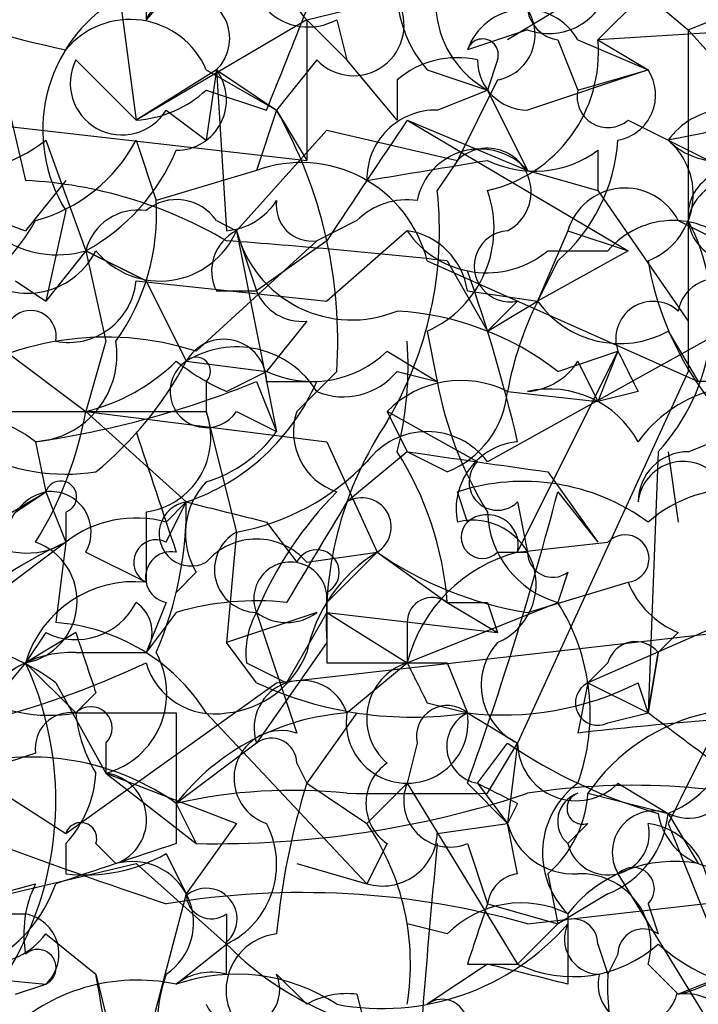
# Model space of a CAD drawing. Extents: x 4 to 1067, y 903 to 1812.
# Drawn here: x 149 to 154, y 1693 to 1701 of the extents above; entities that cross this region are included whole.
import ezdxf

# ---------------------------------------------------------------- set-up
doc = ezdxf.new("R2010")
doc.units = 0
doc.header["$MEASUREMENT"] = 0
doc.layers.add('MAIN', color=5, linetype='CONTINUOUS')

msp = doc.modelspace()

# ---------------------------------------------------------------- linework, layer by layer
at = {"layer": 'MAIN'}
for p, q in [((150.876, 1702.2801), (149.7753, 1701.0101)), ((149.7753, 1701.8568), (149.7753, 1701.0101)), ((151.13, 1701.0101), (154.6013, 1701.8568)), ((153.3313, 1701.7721), (154.3473, 1700.9254)), ((154.3473, 1700.9254), (156.0407, 1701.6028)), ((149.5213, 1701.4334), (149.6907, 1700.1634)), ((154.0087, 1701.2641), (153.5853, 1700.8408)), ((148.4207, 1701.0948), (148.7593, 1699.6554)), ((153.2467, 1701.0948), (152.8233, 1700.8408)), ((151.13, 1701.0101), (149.6907, 1700.1634)), ((151.13, 1701.0101), (151.4687, 1700.6714)), ((151.13, 1701.0101), (151.13, 1699.8248)), ((151.384, 1701.0101), (151.4687, 1700.6714)), ((152.9927, 1700.9254), (152.4847, 1700.7561)), ((154.94, 1700.9254), (153.5853, 1700.8408)), ((154.3473, 1700.9254), (155.0247, 1700.1634)), ((153.2467, 1700.8408), (153.416, 1700.4174)), ((153.416, 1700.8408), (154.0087, 1700.5868)), ((153.5853, 1700.8408), (154.0087, 1700.5868)), ((149.1827, 1700.6714), (149.6907, 1700.1634)), ((151.2147, 1700.6714), (150.876, 1700.2481)), ((151.892, 1700.1634), (151.4687, 1700.6714)), ((152.7387, 1700.6714), (152.654, 1700.4174)), ((150.368, 1700.5868), (149.6907, 1700.1634)), ((150.2833, 1700.5868), (150.876, 1700.2481)), ((150.368, 1700.5868), (150.2833, 1699.9941)), ((150.368, 1700.5868), (150.876, 1700.2481)), ((150.368, 1700.5868), (150.4527, 1699.2321)), ((152.146, 1700.5868), (152.654, 1700.4174)), ((154.0087, 1700.5868), (152.9927, 1700.2481)), ((153.416, 1700.4174), (154.0087, 1700.5868)), ((151.892, 1700.5021), (151.892, 1700.1634)), ((152.7387, 1700.5021), (152.4, 1699.8248)), ((150.2833, 1700.4174), (150.7913, 1700.2481)), ((152.2307, 1700.2481), (152.654, 1700.4174)), ((152.654, 1700.4174), (152.9927, 1699.7401)), ((146.6427, 1700.3328), (151.13, 1699.8248)), ((149.9447, 1700.2481), (150.2833, 1699.9941)), ((150.876, 1700.2481), (150.7067, 1699.7401)), ((150.876, 1700.2481), (151.13, 1699.8248)), ((151.9767, 1700.1634), (152.9927, 1699.7401)), ((151.9767, 1700.1634), (153.8393, 1699.0628)), ((153.8393, 1700.1634), (154.178, 1699.9941)), ((155.0247, 1700.1634), (154.178, 1699.9941)), ((150.5373, 1699.2321), (151.2993, 1700.0788)), ((151.2993, 1700.0788), (152.4, 1699.8248)), ((148.9287, 1699.9941), (149.2673, 1699.0628)), ((149.6907, 1699.9941), (149.86, 1699.4861)), ((154.178, 1699.9941), (154.686, 1699.7401)), ((153.5853, 1699.9094), (153.5853, 1699.5708)), ((152.4, 1699.8248), (152.2307, 1699.5708)), ((150.7067, 1699.7401), (149.86, 1699.4861)), ((152.9927, 1699.7401), (153.5853, 1699.5708)), ((152.9927, 1699.7401), (153.5853, 1699.5708)), ((149.098, 1699.6554), (148.7593, 1699.2321)), ((147.828, 1699.5708), (148.7593, 1699.2321)), ((153.5853, 1699.5708), (154.3473, 1698.4701)), ((149.098, 1699.4014), (148.9287, 1698.6394)), ((150.368, 1699.3168), (150.5373, 1699.2321)), ((151.5533, 1699.3168), (151.2147, 1699.1474)), ((154.2627, 1699.3168), (154.7707, 1699.0628)), ((150.5373, 1699.2321), (150.7067, 1698.7241)), ((150.5373, 1699.2321), (150.876, 1697.5388)), ((151.9767, 1699.2321), (151.2993, 1698.6394)), ((153.3313, 1699.2321), (153.0773, 1698.6394)), ((153.3313, 1699.2321), (153.8393, 1699.0628)), ((150.1987, 1698.2161), (151.2147, 1699.1474)), ((151.2993, 1699.1474), (150.7067, 1698.7241)), ((149.2673, 1699.0628), (148.9287, 1698.6394)), ((149.7753, 1698.8088), (149.2673, 1699.0628)), ((149.2673, 1699.0628), (149.7753, 1698.8088)), ((149.2673, 1699.0628), (149.4367, 1698.3008)), ((153.8393, 1699.0628), (153.0773, 1698.6394)), ((153.162, 1699.0628), (153.67, 1699.0628)), ((152.146, 1698.9781), (154.432, 1697.9621)), ((152.3153, 1698.9781), (152.654, 1698.3854)), ((153.2467, 1698.9781), (153.0773, 1698.6394)), ((148.6747, 1698.8088), (148.9287, 1698.6394)), ((149.6907, 1698.8088), (151.2993, 1698.6394)), ((149.7753, 1698.8088), (150.114, 1698.1314)), ((150.368, 1698.7241), (150.7067, 1698.7241)), ((152.4847, 1698.7241), (153.0773, 1698.6394)), ((152.908, 1698.6394), (152.654, 1698.3854)), ((152.654, 1698.3854), (153.0773, 1698.6394)), ((154.94, 1698.5548), (152.654, 1697.2848)), ((151.13, 1698.4701), (150.7913, 1698.0468)), ((152.146, 1698.3854), (152.2307, 1697.9621)), ((154.178, 1698.3854), (154.432, 1697.9621)), ((149.4367, 1698.3008), (149.2673, 1697.7081)), ((148.59, 1698.2161), (149.2673, 1697.7081)), ((151.8073, 1698.2161), (152.2307, 1697.9621)), ((152.908, 1696.5228), (153.7547, 1698.2161)), ((153.2467, 1698.0468), (153.7547, 1698.2161)), ((153.7547, 1698.2161), (153.5853, 1697.7928)), ((150.114, 1698.1314), (150.7913, 1698.0468)), ((153.416, 1698.1314), (153.5853, 1697.7928)), ((150.4527, 1697.8774), (150.7913, 1698.0468)), ((151.384, 1698.0468), (151.0453, 1697.7081)), ((151.892, 1698.0468), (152.2307, 1697.9621)), ((154.3473, 1698.0468), (152.908, 1694.9141)), ((150.2833, 1697.9621), (150.2833, 1697.7081)), ((150.7067, 1697.9621), (150.876, 1697.5388)), ((150.7913, 1697.9621), (151.2147, 1697.9621)), ((154.7707, 1697.9621), (154.432, 1697.9621)), ((152.8233, 1697.8774), (153.5853, 1697.7928)), ((153.924, 1697.8774), (153.5853, 1697.7928)), ((148.336, 1697.7081), (150.2833, 1697.7081)), ((149.2673, 1697.7081), (150.114, 1696.9461)), ((149.2673, 1697.7081), (151.2993, 1697.4541)), ((150.2833, 1697.7081), (150.5373, 1696.6921)), ((150.5373, 1697.7081), (150.876, 1697.5388)), ((152.5693, 1697.2848), (151.8073, 1697.7081)), ((151.8073, 1697.7081), (151.9767, 1697.3694)), ((154.3473, 1697.3694), (154.7707, 1697.5388)), ((148.844, 1697.4541), (148.9287, 1697.0308)), ((151.2993, 1697.4541), (151.7227, 1696.5228)), ((151.9767, 1697.3694), (151.4687, 1696.9461)), ((152.3153, 1697.2001), (151.9767, 1697.3694)), ((154.0933, 1697.3694), (154.0087, 1695.1681)), ((154.178, 1697.3694), (154.2627, 1696.7768)), ((153.162, 1697.2001), (153.5853, 1696.6074)), ((148.6747, 1696.8614), (148.9287, 1697.0308)), ((148.9287, 1697.0308), (149.098, 1696.6074)), ((152.4847, 1696.7768), (152.4, 1697.0308)), ((153.2467, 1697.0308), (153.5853, 1696.6074)), ((149.9447, 1696.6074), (150.114, 1696.9461)), ((149.9447, 1696.7768), (150.114, 1696.9461)), ((152.908, 1696.9461), (152.9927, 1696.5228)), ((149.098, 1696.8614), (149.098, 1696.6074)), ((149.7753, 1696.8614), (149.7753, 1696.2688)), ((150.7913, 1696.7768), (151.0453, 1696.4381)), ((150.5373, 1696.6921), (150.4527, 1695.7608)), ((149.098, 1696.6074), (148.082, 1695.8454)), ((149.098, 1696.6074), (149.0133, 1695.9301)), ((152.908, 1696.5228), (153.67, 1696.6074)), ((149.2673, 1696.5228), (149.7753, 1696.2688)), ((151.13, 1696.4381), (151.7227, 1696.5228)), ((151.2993, 1696.0994), (151.7227, 1696.5228)), ((151.7227, 1696.5228), (152.3153, 1696.0994)), ((152.7387, 1696.5228), (152.9927, 1696.5228)), ((150.1987, 1696.3534), (150.0293, 1696.1841)), ((153.3313, 1696.3534), (153.2467, 1696.0994)), ((152.9927, 1696.0148), (153.8393, 1696.2688)), ((151.2993, 1696.1841), (151.2993, 1695.5914)), ((149.9447, 1696.0994), (149.7753, 1695.6761)), ((151.9767, 1695.5914), (153.2467, 1696.0994)), ((152.3153, 1696.0994), (152.7387, 1695.8454)), ((152.654, 1696.0994), (152.7387, 1695.8454)), ((150.0293, 1696.0148), (149.7753, 1695.6761)), ((151.2147, 1696.0148), (150.4527, 1695.7608)), ((150.7067, 1696.0148), (151.0453, 1694.9988)), ((151.2993, 1696.0148), (150.9607, 1695.4221)), ((151.2993, 1696.0148), (152.7387, 1695.8454)), ((151.2993, 1696.0148), (151.9767, 1695.5914)), ((154.8553, 1696.0148), (153.5007, 1695.4221)), ((150.876, 1695.4221), (155.3633, 1695.9301)), ((151.9767, 1695.9301), (151.9767, 1695.5914)), ((149.1827, 1695.8454), (148.7593, 1695.5914)), ((148.9287, 1695.8454), (148.7593, 1695.5914)), ((154.2627, 1695.8454), (154.0933, 1695.6761)), ((150.7067, 1695.4221), (150.4527, 1695.7608)), ((151.2993, 1695.7608), (150.7067, 1694.9141)), ((149.1827, 1695.6761), (149.7753, 1695.6761)), ((154.0087, 1695.1681), (154.0933, 1695.6761)), ((154.0933, 1695.6761), (154.0087, 1695.1681)), ((154.0933, 1695.6761), (154.0087, 1695.1681)), ((148.7593, 1695.5914), (148.336, 1695.0834)), ((148.7593, 1695.5914), (149.1827, 1695.1681)), ((150.622, 1695.5914), (150.9607, 1695.4221)), ((151.4687, 1695.1681), (151.9767, 1695.5914)), ((152.3153, 1695.5914), (152.4847, 1695.1681)), ((153.67, 1695.5914), (153.5007, 1695.4221)), ((149.0133, 1695.4221), (149.4367, 1694.6601)), ((149.098, 1694.1521), (150.876, 1695.4221)), ((153.5007, 1695.4221), (153.416, 1694.9988)), ((153.5007, 1695.4221), (154.0087, 1695.1681)), ((154.0087, 1695.1681), (153.924, 1695.4221)), ((149.352, 1695.3374), (149.1827, 1695.1681)), ((152.146, 1695.2528), (152.4847, 1695.1681)), ((149.1827, 1695.1681), (150.0293, 1695.1681)), ((150.0293, 1695.1681), (150.0293, 1694.4061)), ((150.0293, 1695.1681), (150.0293, 1694.0674)), ((150.2833, 1695.1681), (151.638, 1693.7288)), ((151.5533, 1695.1681), (151.13, 1694.5754)), ((152.4847, 1695.1681), (152.908, 1694.9141)), ((152.4847, 1695.1681), (152.908, 1694.9141)), ((153.67, 1695.0834), (154.0087, 1695.1681)), ((147.9127, 1694.9141), (149.098, 1694.1521)), ((149.4367, 1694.9141), (149.4367, 1694.6601)), ((150.7067, 1694.9141), (150.0293, 1694.4061)), ((152.0613, 1694.9141), (151.9767, 1694.5754)), ((152.5693, 1694.5754), (152.8233, 1694.9141)), ((152.654, 1694.4908), (152.908, 1694.9141)), ((152.908, 1694.9141), (152.8233, 1694.2368)), ((151.0453, 1694.7448), (151.13, 1694.5754)), ((149.4367, 1694.6601), (150.1987, 1694.0674)), ((149.4367, 1694.6601), (150.5373, 1694.2368)), ((151.13, 1694.5754), (151.638, 1694.2368)), ((151.9767, 1694.5754), (151.638, 1694.2368)), ((151.9767, 1694.5754), (152.908, 1693.0514)), ((152.4847, 1694.5754), (152.8233, 1694.2368)), ((152.5693, 1694.5754), (152.8233, 1694.2368)), ((153.7547, 1694.5754), (154.178, 1694.3214)), ((153.5007, 1694.4908), (154.178, 1694.3214)), ((150.0293, 1694.4061), (150.1987, 1694.0674)), ((152.908, 1694.4061), (152.8233, 1694.2368)), ((154.178, 1694.3214), (154.432, 1693.8981)), ((150.5373, 1694.2368), (150.114, 1693.6441)), ((152.2307, 1694.1521), (152.8233, 1694.2368)), ((152.908, 1693.8134), (152.8233, 1694.2368)), ((153.5007, 1694.2368), (153.3313, 1694.0674)), ((154.178, 1694.2368), (154.5167, 1693.3901)), ((149.098, 1694.0674), (149.098, 1693.8134)), ((149.352, 1694.0674), (149.5213, 1693.8981)), ((151.8073, 1694.0674), (151.638, 1693.7288)), ((152.4847, 1694.0674), (152.654, 1693.5594)), ((149.9447, 1693.9828), (150.114, 1693.6441)), ((146.4733, 1693.1361), (149.6907, 1693.8981)), ((149.6907, 1693.8981), (150.4527, 1693.2208)), ((151.0453, 1693.8981), (151.638, 1693.7288)), ((152.9927, 1693.3901), (156.718, 1693.8134)), ((153.162, 1693.8134), (153.2467, 1693.3901)), ((153.7547, 1693.8134), (154.686, 1692.2894)), ((147.9127, 1693.4748), (148.844, 1693.7288)), ((150.114, 1693.6441), (148.9287, 1689.1568)), ((153.67, 1693.6441), (153.2467, 1693.3901)), ((152.654, 1693.5594), (153.2467, 1693.3901)), ((154.0087, 1693.5594), (154.0933, 1693.3054)), ((147.9127, 1693.4748), (148.7593, 1693.4748)), ((150.4527, 1693.4748), (150.4527, 1693.2208)), ((153.3313, 1693.4748), (153.3313, 1692.8821)), ((152.3153, 1693.3054), (151.9767, 1693.3901)), ((153.2467, 1693.3901), (152.908, 1693.0514)), ((148.9287, 1693.3054), (149.352, 1692.9668)), ((150.0293, 1692.8821), (150.4527, 1693.2208)), ((150.4527, 1692.9668), (150.4527, 1693.2208)), ((153.5853, 1693.2208), (153.67, 1692.9668)), ((153.7547, 1693.1361), (153.67, 1692.9668)), ((147.2353, 1693.0514), (148.9287, 1692.8821)), ((152.654, 1693.0514), (152.146, 1692.7128)), ((152.4847, 1693.0514), (152.908, 1693.0514)), ((154.0087, 1693.0514), (154.2627, 1692.7974)), ((149.352, 1692.9668), (149.5213, 1692.2894)), ((150.876, 1692.9668), (151.13, 1692.7128)), ((154.686, 1692.9668), (154.2627, 1692.7974)), ((148.6747, 1692.7974), (148.9287, 1692.8821)), ((151.5533, 1692.7974), (151.638, 1692.4588))]:
    msp.add_line(p, q, dxfattribs=at)
for centre, radius, start, end in [((152.9395, 1701.2775), 1.0521, 146.58937, 221.03786), ((153.0619, 1701.1563), 0.844, 133.14682, 241.09969), ((151.1441, 1701.4475), 0.4989, 151.25663, 298.74337), ((151.384, 1701.2762), 0.3679, 62.59908, 226.33273), ((150.1101, 1700.8523), 0.3701, 314.1681, 154.76427), ((153.1726, 1701.4122), 0.519, 249.71789, 343.41919), ((151.1281, 1710.3175), 9.7745, 249.21007, 258.01283), ((150.1894, 1700.081), 1.2856, 121.30999, 211.90996), ((151.5245, 1700.9639), 0.426, 223.35473, 30.38713), ((-60.7444, 1785.3585), 228.0156, 338.082842, 338.311992), ((152.9699, 1700.5836), 0.515, 29.9657, 160.4285), ((152.6681, 1700.8831), 0.3875, 280.49794, 33.11188), ((153.2887, 1701.1368), 0.299, 188.0759, 261.9241), ((149.6392, 1700.3115), 0.7004, 23.14274, 140.59663), ((873.9967, 1699.4861), 719.6508, 179.8854085, 180.1145915), ((152.6117, 1700.7138), 0.1339, 341.53799, 161.57859), ((152.397, 1700.7358), 1.1929, 282.44025, 5.04963), ((149.5723, 1700.4753), 0.4362, 153.28221, 328.61277), ((152.4, 1699.9094), 0.7806, 77.47358, 130.5997), ((152.9927, 1700.6715), 0.4234, 180.01353, 270), ((150.0294, 1700.3327), 0.4233, 269.98646, 36.88614), ((153.6841, 1700.3751), 0.3875, 280.49794, 33.11188), ((149.6313, 1701.1204), 0.9588, 273.55173, 312.8445), ((153.67, 1700.361), 0.2602, 167.48075, 310.58935), ((148.1614, 1700.9729), 1.2437, 215.64532, 308.09357), ((147.4483, 1698.2978), 3.9437, 356.35089, 29.6391), ((152.2165, 1699.6696), 0.5787, 88.59389, 181.40611), ((154.68, 1699.6373), 0.6159, 45.80267, 144.59642), ((405.6378, 1530.3055), 305.2796, 146.192733, 146.421916), ((148.4843, 1700.6344), 1.3658, 285.26947, 332.04275), ((152.2867, 1700.0931), 1.4713, 310.72801, 356.14189), ((153.7886, 1699.5369), 0.6006, 291.49848, 49.57876), ((154.6014, 1700.4173), 0.5986, 224.98646, 315.00677), ((148.4353, 1700.5779), 1.7285, 298.77289, 337.24754), ((152.5905, 1699.3802), 0.5397, 41.82308, 168.68382), ((152.654, 1699.5587), 0.3679, 297.40092, 133.66727), ((153.05, 1700.634), 0.9009, 243.92416, 306.45523), ((149.0268, 1699.8913), 0.8627, 184.42112, 286.18715), ((151.0825, 1698.7096), 1.0969, 14.16927, 110.03577), ((109.796, 1953.74), 257.5068, 279.351392, 279.580575), ((154.7283, 1699.3591), 0.3833, 96.33524, 276.35009), ((148.5607, 1695.9169), 3.7438, 59.64387, 86.95914), ((154.7389, 1699.2639), 0.3952, 20.36595, 172.30667), ((149.0975, 1699.2323), 3.1514, 329.30096, 6.16612), ((151.7604, 1699.2522), 0.9487, 293.98211, 19.62295), ((153.8139, 1699.0881), 0.5036, 27.00253, 163.38575), ((148.0122, 1699.3731), 1.8513, 324.60408, 3.4995), ((150.0332, 1699.0897), 0.4046, 34.14965, 129.60429), ((150.4104, 1699.7823), 0.5518, 274.39632, 327.53677), ((151.1724, 1699.4438), 0.2994, 171.87802, 278.12198), ((151.9766, 1698.8934), 0.5987, 81.86719, 134.99323), ((149.7076, 1698.9526), 0.4539, 81.4218, 165.94845), ((147.2011, 1700.2553), 1.8921, 289.3495, 330.26301), ((154.2203, 1698.597), 0.721, 40.24102, 139.75384), ((152.8456, 1698.5224), 1.6989, 317.25897, 27.87886), ((149.8929, 1699.5095), 0.7015, 219.55145, 336.70919), ((150.7068, 1698.8934), 0.3787, 116.58535, 206.55152), ((151.511, 1699.4862), 1.0063, 194.6259, 292.24759), ((152.6463, 1699.6863), 0.8091, 214.14965, 309.59432), ((151.8919, 1698.6393), 0.5988, 8.14093, 81.85907), ((152.8429, 1698.9325), 0.3002, 93.74299, 282.5226), ((146.298, 1643.1076), 56.1936, 83.85289, 85.75994), ((148.7725, 1699.3531), 0.6481, 237.12401, 333.39146), ((156.5911, 1699.4156), 2.6192, 189.61552, 237.76436), ((139.7234, 1694.3584), 13.5432, 13.21351, 19.56375), ((149.1211, 1698.8627), 0.5721, 259.13981, 354.59432), ((154.5832, 1698.5003), 0.3251, 71.57062, 170.34935), ((151.0876, 1698.8791), 0.4112, 202.14293, 275.91857), ((155.7473, 1697.3261), 2.9755, 153.80869, 169.32262), ((153.7696, 1699.1277), 0.8472, 215.19647, 298.81879), ((154.051, 1698.322), 0.3147, 47.71774, 199.6673), ((148.8017, 1698.3432), 0.2159, 348.66924, 191.32555), ((151.7494, 1696.1141), 2.4449, 52.23436, 86.65625), ((149.4367, 1695.8455), 2.4901, 72.18064, 125.3138), ((148.7946, 1698.1879), 0.7354, 273.85139, 8.83087), ((150.4299, 1697.9556), 0.3615, 1.03039, 150.90383), ((149.1407, 1698.0892), 2.8439, 345.33878, 4.26705), ((150.5374, 1697.4541), 0.7988, 32.00462, 122.01071), ((151.1761, 1698.8705), 0.9091, 244.95988, 313.96615), ((238.5443, 1740.3867), 94.6976, 206.443722, 206.672824), ((148.8617, 1699.3357), 1.6774, 283.99316, 314.11354), ((147.4051, 1699.5705), 3.0674, 309.39757, 332.02058), ((150.2833, 1697.8774), 0.3053, 123.68486, 326.31514), ((151.2618, 1699.706), 1.9996, 231.94835, 246.13206), ((150.1986, 1698.0467), 0.1197, 315.03384, 134.96616), ((152.95, 1698.4283), 0.5526, 274.43211, 327.49779), ((151.4404, 1698.4135), 0.5817, 247.16873, 320.92334), ((147.7433, 1705.159), 7.7831, 278.1301, 292.37993), ((149.5255, 1698.6879), 1.8385, 288.66851, 336.74821), ((152.4316, 1697.0945), 0.8754, 63.42031, 135.49523), ((155.3779, 1698.5407), 3.1999, 190.41727, 211.65407), ((152.0132, 1697.9559), 0.8139, 291.78703, 354.46523), ((153.1762, 1697.045), 0.8524, 28.68181, 102.43184), ((154.8547, 1696.7775), 1.1506, 107.08223, 143.98361), ((148.082, 1696.4381), 1.27, 53.1301, 126.8699), ((146.1201, 1698.2867), 3.1999, 328.34593, 349.58273), ((149.6853, 1697.4912), 0.6361, 278.13265, 19.93617), ((151.5534, 1697.5388), 0.5356, 161.57182, 251.55828), ((154.3478, 1695.9299), 3.0532, 146.31253, 183.17494), ((403.8598, 1781.6807), 267.7346, 198.316967, 198.54615), ((149.9446, 1698.2161), 1.1516, 287.10383, 323.97592), ((152.146, 1696.9038), 0.635, 36.8699, 143.1301), ((152.9619, 1696.8845), 0.5721, 95.40568, 190.85035), ((149.0979, 1698.8086), 1.6284, 242.10364, 278.97702), ((149.5634, 1695.8877), 2.76, 4.39902, 32.4688), ((194.8983, 1993.6374), 299.361, 261.75667, 261.985832), ((154.3474, 1696.946), 0.4234, 90.01353, 179.98647), ((150.1811, 1698.672), 2.0117, 280.19887, 316.40386), ((152.7386, 1697.1154), 0.2395, 134.98308, 315.01692), ((154.305, 1696.9038), 0.3833, 353.64991, 173.66476), ((149.0557, 1696.9884), 0.1339, 288.42141, 161.53799), ((150.7309, 1696.68), 0.6244, 135.79158, 211.53657), ((152.9563, 1695.3325), 1.7871, 53.92077, 108.13687), ((154.7688, 1695.8951), 1.1641, 43.20737, 130.76412), ((21.4943, 1908.4701), 246.8726, 300.848194, 301.077357), ((149.0387, 1696.5905), 0.4538, 104.02706, 188.58009), ((148.971, 1696.6921), 0.3413, 330.2572, 97.11877), ((153.5844, 1694.8302), 3.112, 134.9974, 157.62557), ((151.5956, 1696.7345), 0.2466, 300.97172, 120.96376), ((124.5609, 1704.5871), 29.6643, 340.27539, 345.24261), ((147.0253, 1696.9034), 3.089, 336.58952, 0.79204), ((150.1563, 1696.678), 0.2714, 98.96604, 297.89617), ((192.7732, 1866.1686), 174.5167, 255.85114, 256.080347), ((362.9079, 1569.5118), 246.8725, 148.922651, 149.151814), ((149.6908, 1695.8451), 0.9657, 74.75633, 127.8703), ((152.654, 1696.5792), 0.2602, 347.48075, 130.58935), ((153.4719, 1696.8861), 0.8183, 181.72977, 254.02575), ((152.527, 1696.2547), 0.5373, 293.20139, 103.67159), ((152.6117, 1696.6498), 0.1796, 135, 315), ((148.7714, 1697.1395), 0.6243, 225.77878, 301.54137), ((150.7066, 1696.0783), 0.5556, 40.35747, 139.63586), ((150.7132, 1696.3763), 0.3615, 119.11772, 268.9699), ((153.8152, 1696.4684), 0.201, 276.88465, 136.24974), ((150.6931, 1693.1273), 3.8282, 114.6243, 134.764), ((148.6669, 1696.1106), 0.5274, 280.09106, 70.37979), ((149.86, 1696.4381), 0.1893, 63.42141, 243.42141), ((149.987, 1696.3111), 0.2159, 78.70048, 258.70048), ((151.2146, 1696.3534), 0.1893, 296.57859, 153.42141), ((152.4136, 1695.4084), 1.3112, 121.79787, 168.21959), ((153.4634, 1699.033), 3.0547, 235.2606, 261.1359), ((153.2325, 1695.2671), 1.297, 104.48947, 165.52019), ((153.2043, 1696.5227), 0.2116, 179.97292, 306.87531), ((150.9924, 1696.1312), 0.3085, 354.0843, 202.16698), ((149.6733, 1695.3212), 0.9531, 83.85632, 163.53108), ((154.5596, 1696.5657), 0.7791, 202.40094, 247.59906), ((152.1883, 1695.9301), 0.2116, 53.12469, 180), ((148.9598, 1696.4016), 1.2535, 193.95088, 280.24311), ((149.1827, 1696.3535), 0.568, 243.43946, 333.42593), ((149.5215, 1695.8455), 0.3051, 326.27869, 56.32035), ((150.7066, 1693.728), 2.385, 83.88398, 106.49813), ((152.4847, 1780.7493), 84.6501, 269.885341, 270.114592), ((151.787, 1695.1658), 1.7327, 340.07792, 32.60231), ((151.2994, 1695.6761), 0.6826, 150.25408, 187.1271), ((150.9607, 1696.3533), 0.4232, 233.11656, 306.88344), ((148.8864, 1694.2793), 1.6557, 32.46721, 85.60421), ((276.2747, 1737.9189), 133.8752, 198.317001, 198.54617), ((148.0115, 1694.1102), 1.6507, 52.63373, 108.44263), ((153.1409, 1695.4009), 0.5397, 138.17692, 244.43212), ((153.9028, 1695.528), 0.2413, 37.86249, 164.76571), ((149.1402, 1694.7873), 0.8898, 87.26236, 154.66179), ((149.2501, 1695.334), 0.6993, 285.47718, 29.28857), ((150.3742, 1695.9782), 0.8139, 275.53477, 338.21297), ((146.5799, 1702.3519), 7.4776, 283.58261, 295.2981), ((146.235, 1694.4291), 2.779, 321.85956, 24.72345), ((150.3506, 1695.7584), 0.599, 196.18713, 279.81296), ((151.8073, 1949.5911), 254.0002, 269.885409, 270.114592), ((152.1318, 1695.1201), 0.4962, 108.21585, 229.15194), ((236.7213, 1737.7521), 94.6529, 206.450487, 206.679643), ((151.0877, 1695.0411), 0.4016, 18.43495, 198.43495), ((152.0189, 1698.2577), 3.1245, 245.16723, 278.57356), ((152.7809, 1697.6944), 2.5436, 263.3128, 296.70507), ((153.5854, 1695.2528), 0.1893, 116.57859, 296.53799), ((152.3153, 1694.9705), 0.2603, 49.39393, 192.51925), ((149.1404, 1694.8717), 0.2994, 81.87802, 188.12198), ((149.3097, 1695.0411), 0.1796, 315, 135), ((150.4115, 1695.2954), 1.2354, 185.91457, 210.94785), ((151.609, 1693.1626), 2.0104, 94.00176, 141.79107), ((151.9767, 1695.0895), 0.514, 171.20469, 8.79531), ((152.6258, 1694.8859), 0.3155, 116.56505, 259.68703), ((157.0255, 1663.1871), 32.0158, 92.6725, 96.47335), ((154.8549, 1693.5602), 1.6431, 101.87824, 145.50333), ((27.3594, 1525.6051), 211.6404, 53.014157, 53.243362), ((153.8019, 1695.2254), 0.9792, 292.58926, 351.66136), ((150.9183, 1694.6178), 0.4016, 71.56505, 251.56505), ((150.8337, 1694.7448), 0.2116, 0, 126.87531), ((155.2898, 1698.5423), 4.3872, 235.7916, 254.17354), ((153.4027, 1694.9231), 0.4948, 181.04226, 315.35211), ((323.6622, 1609.9055), 189.3057, 153.31696, 153.546156), ((190.9175, 1567.7374), 133.8752, 108.317001, 108.54617), ((148.8016, 1692.6703), 2.1261, 54.72892, 102.64982), ((152.0403, 1694.4061), 0.4111, 124.52503, 235.47497), ((165.9136, 1741.0917), 50.143, 247.81702, 251.42977), ((148.3945, 1694.7197), 0.9594, 317.16267, 356.43819), ((149.3838, 1694.2685), 0.3952, 290.36595, 82.30667), ((157.1319, 1692.7146), 6.2837, 162.77473, 174.60505), ((152.3365, 1694.4272), 0.3891, 157.61346, 292.38654), ((195.0586, 1779.1557), 94.6529, 243.327125, 243.556335), ((153.8815, 1688.6907), 5.8678, 73.65625, 98.71216), ((153.8452, 1693.9888), 0.7269, 126.19197, 225.00557), ((151.0032, 1690.1292), 4.3864, 83.90806, 102.82818), ((150.3526, 1702.4825), 8.4165, 268.95226, 288.28124), ((152.0614, 1990.8405), 296.3503, 269.885409, 270.114572), ((152.5265, 1694.5545), 0.9763, 310.61339, 356.25893), ((153.4946, 1694.2549), 0.2486, 108.42766, 228.94631), ((153.4583, 1694.3638), 0.1339, 108.42141, 288.46201), ((154.3473, 1694.6601), 0.3787, 243.44172, 333.44172), ((153.3679, 1694.3999), 0.8139, 291.78703, 354.46523), ((154.0575, 1693.9915), 0.3512, 69.93466, 210.46306), ((154.6436, 1694.4145), 0.5581, 189.6024, 292.29135), ((149.225, 1694.1098), 0.1339, 341.53799, 161.57859), ((150.1323, 1693.892), 0.7438, 295.51766, 27.61933), ((149.9023, 1693.0514), 2.1019, 350.72948, 34.33121), ((153.3803, 1694.3899), 0.5777, 195.36908, 273.54354), ((153.67, 1694.1521), 0.3491, 194.04022, 14.04022), ((153.9238, 1693.6439), 0.5989, 351.88884, 81.85096), ((151.7698, 1694.1709), 0.4613, 253.39949, 357.66421), ((234.1712, 1439.8983), 267.7346, 108.316967, 108.54615), ((224.8297, 1686.992), 72.943, 174.43361, 176.03531), ((149.2673, 1695.1681), 1.3652, 262.87655, 299.748), ((149.6579, 1693.3983), 0.5181, 303.61032, 105.28615), ((154.2267, 1692.7893), 1.1276, 79.51019, 142.56307), ((152.9502, 1693.5171), 0.2992, 98.10574, 171.87261), ((153.4352, 1693.2168), 0.5969, 343.9122, 91.84328), ((153.8817, 1693.6864), 0.1796, 315, 135), ((147.885, 1694.1179), 1.1935, 296.67025, 340.97299), ((149.6915, 1693.3053), 0.9474, 153.44847, 190.28754), ((151.0914, 1686.6814), 6.9729, 74.17684, 99.46529), ((150.2833, 1693.4325), 0.2591, 308.65636, 128.67017), ((150.3257, 1693.6441), 0.2117, 180, 306.87531), ((152.9398, 1692.6916), 0.8756, 63.4408, 135.49507), ((279.5617, 1650.9829), 133.8593, 161.453816, 161.683013), ((154.0069, 1693.9329), 1.164, 282.69539, 341.2833), ((148.6957, 1693.1361), 0.3446, 312.53087, 79.36502), ((153.3737, 1693.2208), 0.2116, 0, 126.87531), ((151.765, 1694.7554), 2.0778, 259.43421, 318.92225), ((153.5995, 1693.2632), 0.2967, 154.67862, 267.25716), ((153.9663, 1693.1361), 0.2116, 53.12469, 180), ((148.4207, 1693.6864), 0.635, 216.8699, 323.1301), ((150.9268, 1692.8313), 0.4768, 96.11593, 253.4918), ((148.8621, 1693.0212), 0.1542, 295.58474, 131.81871), ((152.3289, 1695.0682), 2.6331, 224.55686, 262.31304), ((153.3736, 1694.0253), 1.0795, 244.44857, 311.81559), ((155.2364, 1694.5333), 1.7405, 228.94631, 274.18107), ((150.3257, 1692.5008), 0.483, 74.75529, 127.85938), ((110.6603, 1523.6123), 174.5654, 75.851179, 76.080322), ((149.6995, 1691.3449), 1.5722, 77.89099, 134.88661), ((131.1212, 1689.5987), 18.5393, 4.39498, 10.46725), ((151.13, 1692.5434), 1.2587, 160.34281, 227.72417), ((150.5343, 1691.4182), 1.5486, 56.72144, 109.03284), ((150.5797, 1692.8397), 0.3224, 203.17759, 23.21726), ((153.924, 1692.8821), 0.3376, 165.95964, 345.95964), ((155.5183, 1692.8538), 1.8518, 176.50145, 215.38949), ((151.4687, 1692.1192), 0.6834, 82.88954, 119.70849), ((152.273, 1692.5435), 0.2116, 359.97294, 126.87531), ((154.322, 1692.3317), 0.4695, 320.85403, 97.25672)]:
    msp.add_arc(centre, radius, start, end, dxfattribs=at)

doc.saveas('drawing.dxf')
